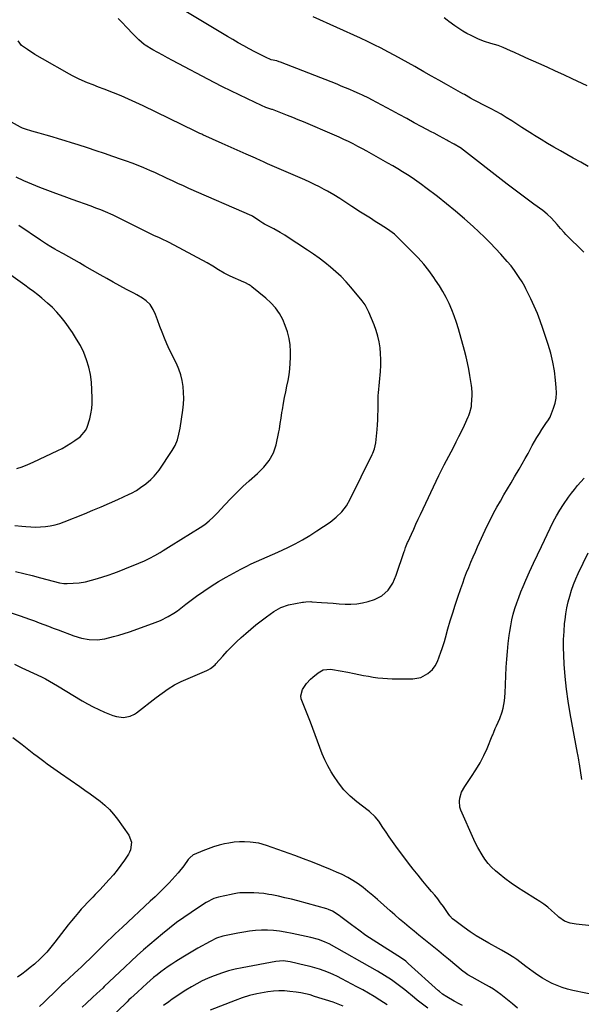
# Model space of a CAD drawing. Units: inches. Extents: x 1875104 to 1880424, y 459190 to 464535.
# Drawn here: x 1876361 to 1876674, y 459795 to 460345 of the extents above; entities that cross this region are included whole.
import ezdxf

# ---------------------------------------------------------------- set-up
doc = ezdxf.new("R2010")
doc.units = ezdxf.units.IN
doc.header["$MEASUREMENT"] = 0
doc.layers.add('7', color=7, linetype='Continuous')
doc.layers.add('8', color=7, linetype='Continuous')

msp = doc.modelspace()

# ---------------------------------------------------------------- linework, layer by layer
at = {"layer": '7', "color": 18}
for points in [[(1876698.69, 459796.91, 1768), (1876669.78, 459802.88, 1768), (1876666.79, 459803.62, 1768), (1876663.85, 459804.5, 1768), (1876660.98, 459805.6, 1768), (1876658.17, 459806.84, 1768), (1876655.43, 459808.27, 1768), (1876652.75, 459809.79, 1768), (1876650.17, 459811.46, 1768), (1876647.64, 459813.23, 1768), (1876643.51, 459816.29, 1768), (1876641.84, 459817.55, 1768), (1876638.5, 459820.09, 1768), (1876636.75, 459821.25, 1768), (1876633.44, 459823.28, 1768), (1876629.99, 459825.29, 1768), (1876628.25, 459826.27, 1768), (1876622.83, 459829.26, 1768), (1876619.31, 459831.29, 1768), (1876615.84, 459833.41, 1768), (1876612.46, 459835.66, 1768), (1876609.14, 459837.99, 1768), (1876603.84, 459841.87, 1768), (1876602.64, 459842.87, 1768), (1876601.08, 459844.62, 1768), (1876600.14, 459845.86, 1768), (1876597.5, 459849.66, 1768), (1876595.93, 459851.85, 1768), (1876594.32, 459854.01, 1768), (1876592.63, 459856.11, 1768), (1876590.89, 459858.17, 1768), (1876588.81, 459860.57, 1768), (1876586.03, 459863.84, 1768), (1876583.31, 459867.15, 1768), (1876580.66, 459870.51, 1768), (1876578.06, 459873.92, 1768), (1876570.98, 459883.41, 1768), (1876569.1, 459885.97, 1768), (1876567.25, 459888.56, 1768), (1876565.45, 459891.17, 1768), (1876563.68, 459893.81, 1768), (1876561.35, 459897.33, 1768), (1876559.4, 459899.84, 1768), (1876556.3, 459902.75, 1768), (1876555.47, 459903.41, 1768), (1876549.18, 459908.2, 1768), (1876545.42, 459911.42, 1768), (1876541.94, 459914.89, 1768), (1876538.88, 459918.74, 1768), (1876536.11, 459922.84, 1768), (1876534.83, 459924.98, 1768), (1876533.01, 459928.25, 1768), (1876531.33, 459931.58, 1768), (1876529.85, 459935.01, 1768), (1876528.5, 459938.51, 1768), (1876527.23, 459942.04, 1768), (1876525.94, 459945.56, 1768), (1876524.61, 459949.07, 1768), (1876523.25, 459952.57, 1768), (1876518.42, 459964.83, 1768), (1876518.15, 459965.69, 1768), (1876517.92, 459967.44, 1768), (1876518.76, 459970.85, 1768), (1876521.11, 459974.17, 1768), (1876523.34, 459976.61, 1768), (1876524.57, 459977.73, 1768), (1876527.59, 459980.27, 1768), (1876530.31, 459981.78, 1768), (1876534.47, 459982.22, 1768), (1876535.53, 459982.09, 1768), (1876539.84, 459981.31, 1768), (1876544.11, 459980.5, 1768), (1876547.64, 459979.8, 1768), (1876550.29, 459979.27, 1768), (1876552.94, 459978.77, 1768), (1876555.59, 459978.28, 1768), (1876558.25, 459977.81, 1768), (1876560.91, 459977.42, 1768), (1876563.59, 459977.12, 1768), (1876566.27, 459976.96, 1768), (1876568.96, 459976.89, 1768), (1876580.38, 459976.89, 1768), (1876584.84, 459977.65, 1768), (1876588.8, 459979.83, 1768), (1876591.33, 459981.97, 1768), (1876592.98, 459984.09, 1768), (1876594.17, 459986.56, 1768), (1876595.19, 459989.13, 1768), (1876596.11, 459991.78, 1768), (1876596.77, 459993.76, 1768), (1876598.03, 459997.76, 1768), (1876598.62, 459999.76, 1768), (1876600.03, 460004.69, 1768), (1876601.35, 460009.16, 1768), (1876602.71, 460013.62, 1768), (1876604.13, 460018.05, 1768), (1876605.59, 460022.48, 1768), (1876607.23, 460027.31, 1768), (1876608.26, 460030.28, 1768), (1876609.33, 460033.23, 1768), (1876610.45, 460036.16, 1768), (1876611.6, 460039.07, 1768), (1876612.8, 460041.97, 1768), (1876614.03, 460044.86, 1768), (1876615.31, 460047.73, 1768), (1876616.61, 460050.58, 1768), (1876622, 460062.21, 1768), (1876623.7, 460065.74, 1768), (1876625.47, 460069.24, 1768), (1876627.34, 460072.69, 1768), (1876629.28, 460076.1, 1768), (1876631.27, 460079.48, 1768), (1876633.26, 460082.86, 1768), (1876635.26, 460086.24, 1768), (1876637.25, 460089.62, 1768), (1876639.76, 460093.88, 1768), (1876641.47, 460096.81, 1768), (1876643.14, 460099.75, 1768), (1876644.77, 460102.72, 1768), (1876647.1, 460107.06, 1768), (1876648.36, 460109.36, 1768), (1876649.67, 460111.63, 1768), (1876651.05, 460113.86, 1768), (1876652.48, 460116.06, 1768), (1876655.08, 460119.9, 1768), (1876655.79, 460120.9, 1768), (1876657.08, 460122.95, 1768), (1876657.32, 460123.51, 1768), (1876658.98, 460127.93, 1768), (1876659.82, 460130.75, 1768), (1876660.4, 460133.59, 1768), (1876660.59, 460136.49, 1768), (1876660.52, 460139.43, 1768), (1876660.13, 460143.66, 1768), (1876659.49, 460148.7, 1768), (1876658.63, 460153.7, 1768), (1876657.43, 460158.63, 1768), (1876656, 460163.51, 1768), (1876653.08, 460172.37, 1768), (1876651.57, 460176.63, 1768), (1876649.95, 460180.84, 1768), (1876648.14, 460184.97, 1768), (1876646.22, 460189.06, 1768), (1876643.53, 460194.5, 1768), (1876642.85, 460195.82, 1768), (1876641.41, 460198.42, 1768), (1876639.85, 460200.96, 1768), (1876637.19, 460204.83, 1768), (1876635.24, 460207.38, 1768), (1876633.17, 460209.84, 1768), (1876629.53, 460213.96, 1768), (1876626.59, 460217.17, 1768), (1876623.59, 460220.33, 1768), (1876620.49, 460223.38, 1768), (1876617.33, 460226.37, 1768), (1876614.13, 460229.29, 1768), (1876609.26, 460233.62, 1768), (1876604.33, 460237.88, 1768), (1876599.28, 460242, 1768), (1876594.16, 460246.04, 1768), (1876587.75, 460250.97, 1768), (1876585.22, 460252.87, 1768), (1876582.65, 460254.71, 1768), (1876580.03, 460256.49, 1768), (1876577.37, 460258.21, 1768), (1876574.68, 460259.88, 1768), (1876571.97, 460261.53, 1768), (1876569.24, 460263.14, 1768), (1876566.5, 460264.72, 1768), (1876557.31, 460269.92, 1768), (1876554.78, 460271.33, 1768), (1876552.25, 460272.73, 1768), (1876549.69, 460274.09, 1768), (1876547.13, 460275.44, 1768), (1876544.55, 460276.74, 1768), (1876541.95, 460278.01, 1768), (1876539.32, 460279.21, 1768), (1876536.67, 460280.37, 1768), (1876519.3, 460287.74, 1768), (1876516.39, 460288.96, 1768), (1876513.46, 460290.16, 1768), (1876510.53, 460291.34, 1768), (1876507.58, 460292.49, 1768), (1876502.1, 460294.6, 1768), (1876501.68, 460294.75, 1768), (1876498.37, 460295.88, 1768), (1876495.98, 460296.88, 1768), (1876488.13, 460300.55, 1768), (1876483.44, 460302.78, 1768), (1876478.76, 460305.06, 1768), (1876474.13, 460307.4, 1768), (1876469.51, 460309.79, 1768), (1876446.27, 460322.02, 1768), (1876443.52, 460323.49, 1768), (1876440.79, 460324.98, 1768), (1876438.07, 460326.51, 1768), (1876435.37, 460328.06, 1768), (1876430.99, 460330.61, 1768), (1876430.49, 460330.91, 1768), (1876427.41, 460333.5, 1768), (1876425.93, 460335.1, 1768), (1876423.65, 460337.53, 1768), (1876421.33, 460339.94, 1768), (1876417.42, 460343.95, 1768), (1876415.85, 460345.5, 1768)], [(1876678.24, 460262.77, 1772), (1876674.13, 460265.2, 1772), (1876669.98, 460267.57, 1772), (1876662.82, 460271.55, 1772), (1876659.18, 460273.62, 1772), (1876655.56, 460275.73, 1772), (1876651.98, 460277.9, 1772), (1876648.42, 460280.12, 1772), (1876647.13, 460280.94, 1772), (1876644.24, 460282.78, 1772), (1876641.35, 460284.62, 1772), (1876638.48, 460286.48, 1772), (1876635.6, 460288.34, 1772), (1876632.58, 460290.3, 1772), (1876629.82, 460292, 1772), (1876626.97, 460293.55, 1772), (1876624.08, 460295.03, 1772), (1876621.19, 460296.51, 1772), (1876615.1, 460299.64, 1772), (1876614.25, 460300.09, 1772), (1876612.56, 460301.02, 1772), (1876609.23, 460302.96, 1772), (1876608.39, 460303.43, 1772), (1876599.16, 460308.64, 1772), (1876594.98, 460311.01, 1772), (1876590.8, 460313.37, 1772), (1876586.62, 460315.73, 1772), (1876582.43, 460318.09, 1772), (1876581.54, 460318.6, 1772), (1876577.8, 460320.7, 1772), (1876574.05, 460322.78, 1772), (1876570.29, 460324.85, 1772), (1876566.52, 460326.9, 1772), (1876562.72, 460328.9, 1772), (1876558.9, 460330.84, 1772), (1876555.03, 460332.71, 1772), (1876551.14, 460334.52, 1772), (1876524.77, 460346.44, 1772)], [(1876677.83, 460307.92, 1774), (1876669.3, 460311.84, 1774), (1876664.65, 460313.97, 1774), (1876660.01, 460316.1, 1774), (1876655.36, 460318.22, 1774), (1876650.71, 460320.34, 1774), (1876643.54, 460323.61, 1774), (1876642.47, 460324.09, 1774), (1876640.33, 460325.03, 1774), (1876637.11, 460326.43, 1774), (1876634.99, 460327.41, 1774), (1876630.93, 460329.32, 1774), (1876628.09, 460330.38, 1774), (1876623.88, 460331.55, 1774), (1876620.43, 460332.63, 1774), (1876617.1, 460334.01, 1774), (1876612.9, 460335.99, 1774), (1876610.55, 460337.18, 1774), (1876608.25, 460338.45, 1774), (1876606.03, 460339.85, 1774), (1876603.87, 460341.34, 1774), (1876600.49, 460343.81, 1774), (1876599.61, 460344.46, 1774), (1876597.88, 460345.77, 1774)], [(1876358.02, 459985.04, 1766), (1876362.19, 459983.05, 1766), (1876364.28, 459982.07, 1766), (1876373.14, 459977.93, 1766), (1876375.42, 459976.8, 1766), (1876377.65, 459975.58, 1766), (1876379.85, 459974.29, 1766), (1876382.03, 459972.98, 1766), (1876395.84, 459964.57, 1766), (1876398.88, 459962.81, 1766), (1876401.98, 459961.16, 1766), (1876405.14, 459959.66, 1766), (1876408.37, 459958.26, 1766), (1876412.99, 459956.38, 1766), (1876414.92, 459955.73, 1766), (1876418.92, 459955.22, 1766), (1876422.71, 459956.06, 1766), (1876425.02, 459957.18, 1766), (1876426.09, 459957.91, 1766), (1876437.11, 459966.35, 1766), (1876440.44, 459968.84, 1766), (1876443.83, 459971.25, 1766), (1876447.34, 459973.45, 1766), (1876451.06, 459975.28, 1766), (1876465.44, 459981.51, 1766), (1876466.16, 459981.85, 1766), (1876467.53, 459982.64, 1766), (1876469.99, 459984.63, 1766), (1876470.53, 459985.21, 1766), (1876474.31, 459989.54, 1766), (1876476.77, 459992.25, 1766), (1876479.3, 459994.9, 1766), (1876481.94, 459997.44, 1766), (1876484.64, 459999.92, 1766), (1876487.24, 460002.21, 1766), (1876490.03, 460004.61, 1766), (1876492.86, 460006.96, 1766), (1876495.76, 460009.23, 1766), (1876498.69, 460011.45, 1766), (1876502.78, 460014.47, 1766), (1876506.7, 460016.74, 1766), (1876511.01, 460018.08, 1766), (1876518.82, 460019.59, 1766), (1876519.47, 460019.7, 1766), (1876520.78, 460019.87, 1766), (1876523.41, 460019.95, 1766), (1876524.07, 460019.91, 1766), (1876529.44, 460019.5, 1766), (1876532.73, 460019.25, 1766), (1876536.03, 460019.01, 1766), (1876539.32, 460018.79, 1766), (1876542.62, 460018.58, 1766), (1876545.89, 460018.55, 1766), (1876549.14, 460018.75, 1766), (1876552.35, 460019.3, 1766), (1876555.53, 460020.09, 1766), (1876558.97, 460021.13, 1766), (1876563.17, 460023.15, 1766), (1876566.58, 460026.33, 1766), (1876569.21, 460030.32, 1766), (1876571.12, 460034.7, 1766), (1876575.65, 460047.98, 1766), (1876575.89, 460048.68, 1766), (1876576.39, 460050.09, 1766), (1876577.47, 460052.86, 1766), (1876577.77, 460053.54, 1766), (1876579.66, 460057.68, 1766), (1876580.92, 460060.42, 1766), (1876582.18, 460063.16, 1766), (1876583.46, 460065.9, 1766), (1876584.74, 460068.63, 1766), (1876594.93, 460090.29, 1766), (1876595.29, 460091.04, 1766), (1876596.76, 460094.02, 1766), (1876597.51, 460095.49, 1766), (1876597.9, 460096.23, 1766), (1876603.05, 460105.98, 1766), (1876604.64, 460109.06, 1766), (1876606.19, 460112.16, 1766), (1876607.7, 460115.27, 1766), (1876609.17, 460118.41, 1766), (1876611.35, 460123.13, 1766), (1876611.69, 460123.93, 1766), (1876612.3, 460125.54, 1766), (1876613.08, 460128.9, 1766), (1876613.16, 460129.76, 1766), (1876613.51, 460135.21, 1766), (1876613.55, 460136.55, 1766), (1876613.37, 460139.22, 1766), (1876613.19, 460140.55, 1766), (1876612.32, 460146.25, 1766), (1876611.71, 460149.75, 1766), (1876611.02, 460153.22, 1766), (1876610.21, 460156.67, 1766), (1876609.3, 460160.1, 1766), (1876605.86, 460172.24, 1766), (1876604.74, 460175.85, 1766), (1876603.52, 460179.41, 1766), (1876602.12, 460182.92, 1766), (1876600.62, 460186.39, 1766), (1876598.95, 460189.77, 1766), (1876597.17, 460193.1, 1766), (1876595.22, 460196.32, 1766), (1876593.16, 460199.48, 1766), (1876592.13, 460200.98, 1766), (1876589.36, 460204.75, 1766), (1876586.47, 460208.42, 1766), (1876583.37, 460211.92, 1766), (1876580.14, 460215.31, 1766), (1876571.35, 460224.04, 1766), (1876570.18, 460225.11, 1766), (1876567.64, 460227.03, 1766), (1876566.31, 460227.9, 1766), (1876562.18, 460230.51, 1766), (1876559.45, 460232.24, 1766), (1876556.71, 460233.97, 1766), (1876553.98, 460235.71, 1766), (1876551.25, 460237.44, 1766), (1876546.45, 460240.5, 1766), (1876543.05, 460242.69, 1766), (1876539.67, 460244.9, 1766), (1876536.25, 460247.05, 1766), (1876532.75, 460249.07, 1766), (1876530.98, 460250.05, 1766), (1876528.3, 460251.47, 1766), (1876525.6, 460252.84, 1766), (1876522.86, 460254.14, 1766), (1876520.09, 460255.38, 1766), (1876499.21, 460264.37, 1766), (1876498.58, 460264.65, 1766), (1876497.35, 460265.26, 1766), (1876494.98, 460266.45, 1766), (1876493.39, 460267.2, 1766), (1876492.58, 460267.56, 1766), (1876487.47, 460269.78, 1766), (1876484.11, 460271.25, 1766), (1876480.75, 460272.73, 1766), (1876477.39, 460274.22, 1766), (1876474.04, 460275.72, 1766), (1876463.19, 460280.6, 1766), (1876462.66, 460280.84, 1766), (1876461.59, 460281.34, 1766), (1876460.01, 460282.11, 1766), (1876458.95, 460282.62, 1766), (1876429.84, 460296.71, 1766), (1876425.77, 460298.63, 1766), (1876421.67, 460300.48, 1766), (1876417.53, 460302.24, 1766), (1876413.36, 460303.94, 1766), (1876408.02, 460306.05, 1766), (1876404.98, 460307.23, 1766), (1876401.93, 460308.37, 1766), (1876398.9, 460309.56, 1766), (1876395.92, 460310.86, 1766), (1876393.8, 460311.87, 1766), (1876390.48, 460313.56, 1766), (1876388.84, 460314.45, 1766), (1876373.6, 460322.98, 1766), (1876369.38, 460325.45, 1766), (1876365.27, 460328.09, 1766), (1876361.91, 460330.41, 1766), (1876360.17, 460332.94, 1766)], [(1876346.96, 460016.67, 1764), (1876361.14, 460012.01, 1764), (1876363.82, 460011.1, 1764), (1876366.49, 460010.17, 1764), (1876369.14, 460009.19, 1764), (1876371.78, 460008.19, 1764), (1876374.42, 460007.16, 1764), (1876377.06, 460006.15, 1764), (1876379.7, 460005.14, 1764), (1876382.35, 460004.14, 1764), (1876391.26, 460000.77, 1764), (1876395.47, 459999.49, 1764), (1876399.81, 459998.75, 1764), (1876404.2, 459998.65, 1764), (1876408.54, 459999.26, 1764), (1876413.31, 460000.4, 1764), (1876416.31, 460001.21, 1764), (1876419.27, 460002.13, 1764), (1876422.22, 460003.11, 1764), (1876435.08, 460007.66, 1764), (1876439.57, 460009.47, 1764), (1876443.89, 460011.67, 1764), (1876447.06, 460013.5, 1764), (1876449.02, 460014.85, 1764), (1876450.89, 460016.32, 1764), (1876453.72, 460018.51, 1764), (1876459.71, 460022.98, 1764), (1876463.72, 460025.83, 1764), (1876467.81, 460028.57, 1764), (1876472.01, 460031.14, 1764), (1876476.28, 460033.58, 1764), (1876484.46, 460038.04, 1764), (1876487.32, 460039.54, 1764), (1876490.21, 460040.97, 1764), (1876493.14, 460042.32, 1764), (1876496.11, 460043.61, 1764), (1876499.08, 460044.87, 1764), (1876502.04, 460046.17, 1764), (1876504.98, 460047.51, 1764), (1876507.9, 460048.89, 1764), (1876510.56, 460050.17, 1764), (1876514.75, 460052.29, 1764), (1876518.87, 460054.53, 1764), (1876522.9, 460056.94, 1764), (1876526.87, 460059.46, 1764), (1876534.29, 460064.39, 1764), (1876537.7, 460067, 1764), (1876540.72, 460070.05, 1764), (1876543.33, 460073.47, 1764), (1876545.47, 460077.19, 1764), (1876557.71, 460102.01, 1764), (1876558.08, 460102.8, 1764), (1876559, 460105.22, 1764), (1876559.69, 460108.6, 1764), (1876560.46, 460116.06, 1764), (1876560.7, 460118.71, 1764), (1876560.88, 460121.35, 1764), (1876560.97, 460124.01, 1764), (1876561.02, 460126.66, 1764), (1876561.02, 460130.44, 1764), (1876561.04, 460131.98, 1764), (1876561.16, 460135.05, 1764), (1876561.28, 460136.58, 1764), (1876562.33, 460148.43, 1764), (1876562.52, 460151.75, 1764), (1876562.57, 460155.07, 1764), (1876562.41, 460158.39, 1764), (1876562.11, 460161.7, 1764), (1876561.57, 460164.98, 1764), (1876560.87, 460168.21, 1764), (1876559.91, 460171.37, 1764), (1876558.77, 460174.5, 1764), (1876555.9, 460181.54, 1764), (1876553.74, 460185.61, 1764), (1876552.67, 460187.12, 1764), (1876552.09, 460187.84, 1764), (1876545.78, 460195.52, 1764), (1876543.16, 460198.52, 1764), (1876540.42, 460201.41, 1764), (1876537.52, 460204.14, 1764), (1876534.51, 460206.75, 1764), (1876531.38, 460209.22, 1764), (1876528.19, 460211.64, 1764), (1876524.94, 460213.95, 1764), (1876521.64, 460216.2, 1764), (1876509.72, 460224.05, 1764), (1876508.88, 460224.59, 1764), (1876506.33, 460226.1, 1764), (1876502.83, 460227.97, 1764), (1876497.68, 460230.65, 1764), (1876496.76, 460231.16, 1764), (1876494.99, 460232.29, 1764), (1876490.95, 460235.13, 1764), (1876490.63, 460235.28, 1764), (1876455.38, 460250.66, 1764), (1876452.33, 460252.01, 1764), (1876449.29, 460253.38, 1764), (1876446.26, 460254.78, 1764), (1876443.26, 460256.23, 1764), (1876441.5, 460257.08, 1764), (1876438.3, 460258.58, 1764), (1876436.69, 460259.3, 1764), (1876433.52, 460260.71, 1764), (1876430.3, 460262.09, 1764), (1876427.06, 460263.42, 1764), (1876423.79, 460264.67, 1764), (1876420.5, 460265.86, 1764), (1876417.71, 460266.83, 1764), (1876413.01, 460268.45, 1764), (1876408.3, 460270.06, 1764), (1876403.58, 460271.64, 1764), (1876398.85, 460273.2, 1764), (1876393.54, 460274.94, 1764), (1876389.93, 460276.09, 1764), (1876386.32, 460277.23, 1764), (1876382.69, 460278.31, 1764), (1876379.06, 460279.38, 1764), (1876375.75, 460280.32, 1764), (1876371.77, 460281.46, 1764), (1876367.8, 460282.59, 1764), (1876364.26, 460283.61, 1764), (1876362.58, 460284.28, 1764), (1876361.77, 460284.69, 1764), (1876361.37, 460284.9, 1764), (1876353.08, 460289.43, 1764)], [(1876358.69, 460036.85, 1762), (1876363.35, 460035.67, 1762), (1876368, 460034.47, 1762), (1876372.65, 460033.27, 1762), (1876383.25, 460030.51, 1762), (1876385.66, 460030.06, 1762), (1876387.5, 460029.98, 1762), (1876390.81, 460030.16, 1762), (1876394.25, 460030.49, 1762), (1876397.66, 460031.05, 1762), (1876401.03, 460031.83, 1762), (1876404.35, 460032.8, 1762), (1876407.28, 460033.75, 1762), (1876410.39, 460034.79, 1762), (1876413.48, 460035.87, 1762), (1876416.55, 460037.01, 1762), (1876419.61, 460038.19, 1762), (1876427.55, 460041.32, 1762), (1876430.59, 460042.63, 1762), (1876433.56, 460044.11, 1762), (1876436.45, 460045.72, 1762), (1876439.29, 460047.44, 1762), (1876440.98, 460048.5, 1762), (1876443.99, 460050.38, 1762), (1876445.49, 460051.32, 1762), (1876461.7, 460061.37, 1762), (1876464.26, 460063.09, 1762), (1876466.68, 460065, 1762), (1876468.97, 460067.07, 1762), (1876471.14, 460069.27, 1762), (1876475.52, 460074.01, 1762), (1876478.81, 460077.47, 1762), (1876482.16, 460080.86, 1762), (1876485.61, 460084.15, 1762), (1876489.13, 460087.37, 1762), (1876493.75, 460091.48, 1762), (1876497.2, 460094.93, 1762), (1876500.22, 460098.75, 1762), (1876502.57, 460102.96, 1762), (1876504.05, 460107.55, 1762), (1876505.6, 460114.73, 1762), (1876505.91, 460116.26, 1762), (1876506.44, 460119.34, 1762), (1876506.87, 460122.44, 1762), (1876507.35, 460125.53, 1762), (1876507.62, 460127.07, 1762), (1876508.27, 460130.71, 1762), (1876508.87, 460133.9, 1762), (1876509.48, 460137.09, 1762), (1876510.11, 460140.27, 1762), (1876510.77, 460143.44, 1762), (1876511.34, 460146.62, 1762), (1876511.77, 460149.82, 1762), (1876512, 460153.04, 1762), (1876512.1, 460156.27, 1762), (1876512.09, 460159.54, 1762), (1876511.86, 460163.26, 1762), (1876511.35, 460166.92, 1762), (1876510.41, 460170.5, 1762), (1876509.19, 460174.01, 1762), (1876507.79, 460177.39, 1762), (1876506.05, 460180.8, 1762), (1876503.79, 460183.91, 1762), (1876501.16, 460186.73, 1762), (1876498.29, 460189.32, 1762), (1876490.59, 460195.7, 1762), (1876490.08, 460196.1, 1762), (1876489.02, 460196.82, 1762), (1876486.73, 460198.03, 1762), (1876486.14, 460198.3, 1762), (1876478.5, 460201.72, 1762), (1876475.18, 460203.36, 1762), (1876471.99, 460205.26, 1762), (1876468.83, 460207.22, 1762), (1876465.59, 460209.04, 1762), (1876444.39, 460220.36, 1762), (1876443.24, 460220.95, 1762), (1876440.92, 460222.09, 1762), (1876438.56, 460223.15, 1762), (1876436.21, 460224.24, 1762), (1876435.05, 460224.8, 1762), (1876428.04, 460228.2, 1762), (1876424.3, 460230.05, 1762), (1876420.58, 460231.96, 1762), (1876416.86, 460233.84, 1762), (1876413.08, 460235.61, 1762), (1876408.93, 460237.46, 1762), (1876406.25, 460238.59, 1762), (1876403.54, 460239.65, 1762), (1876400.82, 460240.66, 1762), (1876390.27, 460244.45, 1762), (1876385.74, 460246.09, 1762), (1876381.21, 460247.75, 1762), (1876376.69, 460249.45, 1762), (1876372.18, 460251.16, 1762), (1876367.71, 460252.96, 1762), (1876363.29, 460254.86, 1762), (1876358.93, 460256.91, 1762)], [(1876359.28, 460094.21, 1758), (1876362.39, 460095.24, 1758), (1876365.45, 460096.44, 1758), (1876368.46, 460097.75, 1758), (1876382.3, 460104.26, 1758), (1876384.76, 460105.51, 1758), (1876387.17, 460106.85, 1758), (1876389.5, 460108.32, 1758), (1876391.77, 460109.89, 1758), (1876394.65, 460112, 1758), (1876397.86, 460115.61, 1758), (1876398.68, 460117.37, 1758), (1876400.02, 460122.03, 1758), (1876400.66, 460124.86, 1758), (1876401.14, 460127.71, 1758), (1876401.37, 460130.59, 1758), (1876401.43, 460133.5, 1758), (1876401.32, 460138.22, 1758), (1876401.01, 460142.5, 1758), (1876400.45, 460146.72, 1758), (1876399.49, 460150.88, 1758), (1876398.28, 460154.99, 1758), (1876396.69, 460158.97, 1758), (1876394.89, 460162.84, 1758), (1876392.76, 460166.54, 1758), (1876390.4, 460170.13, 1758), (1876386.27, 460175.87, 1758), (1876384.06, 460178.73, 1758), (1876381.72, 460181.48, 1758), (1876379.19, 460184.07, 1758), (1876376.55, 460186.54, 1758), (1876373.32, 460189.35, 1758), (1876371.03, 460191.26, 1758), (1876368.65, 460193.06, 1758), (1876366.23, 460194.81, 1758), (1876363.81, 460196.56, 1758), (1876350.08, 460206.47, 1758)], [(1876674.68, 459920.7, 1772), (1876673.45, 459929.33, 1772), (1876673.34, 459930.08, 1772), (1876673.09, 459931.56, 1772), (1876672.54, 459934.53, 1772), (1876672.4, 459935.27, 1772), (1876668.24, 459957.45, 1772), (1876667.1, 459964.3, 1772), (1876666.15, 459971.16, 1772), (1876665.47, 459978.06, 1772), (1876664.98, 459984.98, 1772), (1876664.72, 459989.97, 1772), (1876664.6, 459994.41, 1772), (1876664.6, 459998.85, 1772), (1876664.82, 460003.29, 1772), (1876665.16, 460007.72, 1772), (1876665.38, 460009.86, 1772), (1876665.81, 460013.2, 1772), (1876666.37, 460016.52, 1772), (1876667.11, 460019.81, 1772), (1876667.97, 460023.07, 1772), (1876669, 460026.28, 1772), (1876670.12, 460029.46, 1772), (1876671.4, 460032.58, 1772), (1876672.77, 460035.66, 1772), (1876678.26, 460047.26, 1772)], [(1876357.18, 459944.16, 1768), (1876362.26, 459940.12, 1768), (1876368.9, 459934.99, 1768), (1876370.73, 459933.59, 1768), (1876374.4, 459930.81, 1768), (1876376.25, 459929.44, 1768), (1876379.97, 459926.73, 1768)], [(1876379.97, 459926.73, 1768), (1876383.75, 459924.1, 1768), (1876394.5, 459916.72, 1768), (1876397.38, 459914.71, 1768), (1876400.24, 459912.68, 1768), (1876403.07, 459910.62, 1768), (1876405.89, 459908.53, 1768), (1876408.57, 459906.3, 1768), (1876411.1, 459903.93, 1768), (1876413.39, 459901.33, 1768), (1876415.54, 459898.58, 1768), (1876421.96, 459889.51, 1768), (1876423.38, 459885.64, 1768), (1876422.86, 459881.46, 1768), (1876422.31, 459880.16, 1768), (1876421.62, 459878.91, 1768), (1876419.43, 459875.57, 1768), (1876417.48, 459872.74, 1768), (1876415.43, 459869.99, 1768), (1876413.24, 459867.34, 1768), (1876410.96, 459864.76, 1768), (1876405.68, 459859.08, 1768), (1876403.08, 459856.35, 1768), (1876401.76, 459855.01, 1768), (1876399.1, 459852.35, 1768), (1876396.53, 459849.6, 1768), (1876395.28, 459848.19, 1768), (1876393.8, 459846.46, 1768), (1876391.85, 459844.15, 1768), (1876389.93, 459841.82, 1768), (1876388.05, 459839.46, 1768), (1876386.19, 459837.08, 1768), (1876380.66, 459829.84, 1768), (1876378.42, 459827.04, 1768), (1876376.08, 459824.33, 1768), (1876374.86, 459823.02, 1768), (1876372.33, 459820.49, 1768), (1876369.13, 459817.6, 1768), (1876366.87, 459815.66, 1768), (1876364.57, 459813.78, 1768), (1876362.21, 459811.98, 1768), (1876359.79, 459810.23, 1768)], [(1876638.81, 459793.05, 1766), (1876635.98, 459795.37, 1766), (1876629.5, 459800.54, 1766), (1876627.47, 459802.08, 1766), (1876625.38, 459803.54, 1766), (1876623.22, 459804.88, 1766), (1876619.47, 459806.98, 1766), (1876616.52, 459808.58, 1766), (1876613.58, 459810.2, 1766), (1876611.05, 459811.62, 1766), (1876609.57, 459812.66, 1766), (1876608.87, 459813.23, 1766), (1876608.52, 459813.51, 1766), (1876600.33, 459820.25, 1766), (1876597.59, 459822.5, 1766), (1876594.85, 459824.74, 1766), (1876592.1, 459826.98, 1766), (1876589.35, 459829.22, 1766), (1876586.58, 459831.47, 1766), (1876583.85, 459833.69, 1766), (1876581.12, 459835.92, 1766), (1876578.4, 459838.16, 1766), (1876575.7, 459840.41, 1766), (1876573.01, 459842.69, 1766), (1876570.36, 459845, 1766), (1876567.73, 459847.34, 1766), (1876560.66, 459853.7, 1766), (1876558.05, 459855.96, 1766), (1876555.39, 459858.16, 1766), (1876552.66, 459860.27, 1766), (1876549.88, 459862.32, 1766), (1876547, 459864.21, 1766), (1876544.05, 459865.98, 1766), (1876540.99, 459867.54, 1766), (1876537.86, 459868.97, 1766), (1876534.38, 459870.42, 1766), (1876529.43, 459872.44, 1766), (1876524.47, 459874.41, 1766), (1876519.48, 459876.3, 1766), (1876514.47, 459878.15, 1766), (1876498.67, 459883.84, 1766), (1876494.4, 459885.05, 1766), (1876489.53, 459885.63, 1766), (1876486.54, 459885.84, 1766), (1876483.57, 459885.86, 1766), (1876480.61, 459885.58, 1766), (1876477.66, 459885.12, 1766), (1876475.35, 459884.64, 1766), (1876472.24, 459883.89, 1766), (1876469.16, 459883.03, 1766), (1876466.14, 459881.99, 1766), (1876463.16, 459880.84, 1766), (1876458.42, 459878.86, 1766), (1876457.85, 459878.58, 1766), (1876455.89, 459877, 1766), (1876455.06, 459876.02, 1766), (1876452.52, 459872.47, 1766), (1876449.48, 459868.5, 1766), (1876446.15, 459864.77, 1766), (1876444.47, 459863.03, 1766), (1876441.87, 459860.38, 1766), (1876439.24, 459857.76, 1766), (1876436.56, 459855.18, 1766), (1876433.86, 459852.64, 1766), (1876418.37, 459838.29, 1766), (1876416.3, 459836.36, 1766), (1876414.25, 459834.42, 1766), (1876412.21, 459832.45, 1766), (1876410.18, 459830.48, 1766), (1876408.16, 459828.49, 1766), (1876406.15, 459826.51, 1766), (1876404.13, 459824.53, 1766), (1876402.11, 459822.54, 1766), (1876395.83, 459816.37, 1766), (1876395.29, 459815.86, 1766), (1876393.66, 459814.35, 1766), (1876391.45, 459812.38, 1766), (1876388.5, 459809.69, 1766), (1876385.85, 459807.19, 1766), (1876384.55, 459805.92, 1766), (1876382.15, 459803.55, 1766), (1876379.64, 459801.1, 1766), (1876377.11, 459798.67, 1766), (1876374.57, 459796.26, 1766), (1876372, 459793.87, 1766)], [(1876608.14, 459794.55, 1764), (1876606.35, 459795.37, 1764), (1876603.49, 459796.85, 1764), (1876599.45, 459799.22, 1764), (1876597.04, 459800.86, 1764), (1876595.25, 459802.33, 1764), (1876594.82, 459802.71, 1764), (1876577.88, 459817.96, 1764), (1876576.5, 459819.14, 1764), (1876573.57, 459821.29, 1764), (1876572.05, 459822.27, 1764), (1876562.38, 459828.27, 1764), (1876558.26, 459830.91, 1764), (1876554.18, 459833.64, 1764), (1876550.2, 459836.5, 1764), (1876546.27, 459839.43, 1764), (1876540.31, 459844.03, 1764), (1876539.39, 459844.71, 1764), (1876535.52, 459847.12, 1764), (1876533.43, 459848, 1764), (1876532.35, 459848.35, 1764), (1876516.24, 459852.84, 1764), (1876512.65, 459853.79, 1764), (1876509.04, 459854.67, 1764), (1876505.41, 459855.45, 1764), (1876501.77, 459856.17, 1764), (1876500.01, 459856.49, 1764), (1876497.22, 459856.91, 1764), (1876494.43, 459857.22, 1764), (1876491.63, 459857.37, 1764), (1876488.81, 459857.4, 1764), (1876483.87, 459857.31, 1764), (1876482.48, 459857.18, 1764), (1876479.74, 459856.68, 1764), (1876479.06, 459856.53, 1764), (1876471.85, 459854.91, 1764), (1876469.31, 459854.15, 1764), (1876464.98, 459852.02, 1764), (1876464.07, 459851.43, 1764), (1876456.68, 459846.48, 1764), (1876452.58, 459843.64, 1764), (1876448.54, 459840.72, 1764), (1876444.6, 459837.66, 1764), (1876440.73, 459834.52, 1764), (1876433.68, 459828.61, 1764), (1876430.09, 459825.53, 1764), (1876426.59, 459822.35, 1764), (1876423.13, 459819.13, 1764), (1876419.68, 459815.89, 1764), (1876408.15, 459805, 1764), (1876407.33, 459804.23, 1764), (1876405.68, 459802.69, 1764), (1876404.04, 459801.16, 1764), (1876401.57, 459798.85, 1764), (1876398.31, 459795.79, 1764), (1876395.83, 459793.53, 1764)], [(1876588.74, 459792.93, 1762), (1876585.76, 459795.2, 1762), (1876582.83, 459797.52, 1762), (1876581.38, 459798.69, 1762), (1876575.91, 459803.16, 1762), (1876572.25, 459806.02, 1762), (1876568.49, 459808.73, 1762), (1876564.61, 459811.27, 1762), (1876560.62, 459813.64, 1762), (1876533.64, 459828.87, 1762), (1876532.82, 459829.3, 1762), (1876531.15, 459830.1, 1762), (1876527.67, 459831.34, 1762), (1876523.43, 459832.41, 1762), (1876520.86, 459833.03, 1762), (1876518.27, 459833.62, 1762), (1876515.68, 459834.16, 1762), (1876513.08, 459834.68, 1762), (1876509.23, 459835.41, 1762), (1876505.93, 459835.92, 1762), (1876502.62, 459836.29, 1762), (1876499.3, 459836.45, 1762), (1876495.96, 459836.46, 1762), (1876492.63, 459836.28, 1762), (1876489.31, 459835.98, 1762), (1876486.01, 459835.5, 1762), (1876482.73, 459834.91, 1762), (1876474.44, 459833.18, 1762), (1876470.73, 459832.02, 1762), (1876467.23, 459830.29, 1762), (1876460.49, 459826.41, 1762), (1876457.67, 459824.78, 1762), (1876454.87, 459823.12, 1762), (1876452.08, 459821.44, 1762), (1876448.09, 459818.99, 1762), (1876445.95, 459817.61, 1762), (1876443.83, 459816.2, 1762), (1876441.75, 459814.72, 1762), (1876439.7, 459813.2, 1762), (1876437.7, 459811.62, 1762), (1876435.71, 459810.02, 1762), (1876433.77, 459808.37, 1762), (1876431.85, 459806.69, 1762), (1876429.46, 459804.54, 1762), (1876426.66, 459801.98, 1762), (1876423.04, 459798.61, 1762), (1876421.96, 459797.59, 1762), (1876420.89, 459796.55, 1762), (1876398.36, 459774.69, 1762)], [(1876541.52, 459794.12, 1758), (1876537.84, 459795.59, 1758), (1876535.96, 459796.24, 1758), (1876525.58, 459799.58, 1758), (1876523.07, 459800.34, 1758), (1876520.53, 459801.02, 1758), (1876517.97, 459801.58, 1758), (1876515.38, 459801.96, 1758), (1876511.83, 459802.38, 1758), (1876508.75, 459802.6, 1758), (1876505.68, 459802.66, 1758), (1876502.62, 459802.47, 1758), (1876499.56, 459802.1, 1758), (1876497.38, 459801.75, 1758), (1876493.27, 459800.95, 1758), (1876489.21, 459799.97, 1758), (1876485.22, 459798.73, 1758), (1876481.28, 459797.32, 1758), (1876467.28, 459791.79, 1758)]]:
    msp.add_polyline3d(points, dxfattribs=at)
at = {"layer": '8', "color": 18}
for points in [[(1876675.9, 460215.04, 1770), (1876665.85, 460224.93, 1770), (1876664.82, 460225.99, 1770), (1876662.87, 460228.19, 1770), (1876661.03, 460230.49, 1770), (1876657.87, 460234, 1770), (1876655.5, 460236.21, 1770), (1876652.96, 460238.22, 1770), (1876648.02, 460241.8, 1770), (1876644.25, 460244.56, 1770), (1876640.5, 460247.35, 1770), (1876636.77, 460250.17, 1770), (1876633.06, 460253.01, 1770), (1876607, 460273.19, 1770), (1876606.59, 460273.49, 1770), (1876603.55, 460275.29, 1770), (1876599.97, 460277.21, 1770), (1876599.44, 460277.52, 1770), (1876595.35, 460279.78, 1770), (1876592.26, 460281.46, 1770), (1876590.7, 460282.29, 1770), (1876585.4, 460285.09, 1770), (1876581.19, 460287.32, 1770), (1876576.99, 460289.56, 1770), (1876572.8, 460291.81, 1770), (1876568.61, 460294.07, 1770), (1876557.55, 460300.06, 1770), (1876555.84, 460300.97, 1770), (1876552.38, 460302.7, 1770), (1876550.62, 460303.5, 1770), (1876547.66, 460304.78, 1770), (1876545.28, 460305.8, 1770), (1876542.9, 460306.8, 1770), (1876540.5, 460307.77, 1770), (1876538.1, 460308.73, 1770), (1876506.55, 460321.14, 1770), (1876505.88, 460321.38, 1770), (1876504.53, 460321.77, 1770), (1876501.37, 460322.44, 1770), (1876498.26, 460323.86, 1770), (1876495.18, 460325.35, 1770), (1876492.15, 460326.93, 1770), (1876489.05, 460328.61, 1770), (1876486.01, 460330.28, 1770), (1876482.98, 460331.98, 1770), (1876479.98, 460333.72, 1770), (1876476.99, 460335.49, 1770), (1876450.97, 460351.09, 1770)], [(1876358.31, 460062.42, 1760), (1876362.18, 460062.04, 1760), (1876364.45, 460061.82, 1760), (1876367.18, 460061.63, 1760), (1876369.9, 460061.56, 1760), (1876372.62, 460061.66, 1760), (1876375.35, 460061.88, 1760), (1876378.04, 460062.3, 1760), (1876380.7, 460062.85, 1760), (1876383.3, 460063.62, 1760), (1876385.87, 460064.53, 1760), (1876397.11, 460069.02, 1760), (1876401.78, 460070.92, 1760), (1876406.43, 460072.87, 1760), (1876411.05, 460074.89, 1760), (1876415.65, 460076.95, 1760), (1876422.04, 460079.88, 1760), (1876423.41, 460080.55, 1760), (1876426.07, 460082.04, 1760), (1876428.38, 460083.56, 1760), (1876431.32, 460085.72, 1760), (1876434.08, 460088.1, 1760), (1876435.96, 460089.91, 1760), (1876437.87, 460092.14, 1760), (1876438.73, 460093.34, 1760), (1876446.06, 460104.26, 1760), (1876447.72, 460107.15, 1760), (1876448.97, 460110.23, 1760), (1876449.88, 460113.45, 1760), (1876450.51, 460116.74, 1760), (1876452.03, 460126.77, 1760), (1876452.4, 460130.1, 1760), (1876452.58, 460133.43, 1760), (1876452.49, 460136.76, 1760), (1876452.22, 460140.09, 1760), (1876451.65, 460143.38, 1760), (1876450.86, 460146.6, 1760), (1876449.76, 460149.73, 1760), (1876448.45, 460152.8, 1760), (1876444.65, 460160.6, 1760), (1876443.16, 460163.79, 1760), (1876441.75, 460167.02, 1760), (1876440.44, 460170.28, 1760), (1876439.21, 460173.58, 1760), (1876437.92, 460177.22, 1760), (1876436.78, 460180.2, 1760), (1876435.48, 460183.11, 1760), (1876433.8, 460185.74, 1760), (1876431.53, 460187.88, 1760), (1876429.52, 460189.29, 1760), (1876426.32, 460191.27, 1760), (1876424.67, 460192.17, 1760), (1876420.57, 460194.27, 1760), (1876416.86, 460196.22, 1760), (1876413.17, 460198.2, 1760), (1876409.51, 460200.24, 1760), (1876405.87, 460202.32, 1760), (1876397.35, 460207.28, 1760), (1876394.38, 460209, 1760), (1876391.4, 460210.7, 1760), (1876388.41, 460212.38, 1760), (1876385.42, 460214.05, 1760), (1876381.81, 460216.05, 1760), (1876380.61, 460216.72, 1760), (1876378.26, 460218.1, 1760), (1876375.93, 460219.55, 1760), (1876373.64, 460221.04, 1760), (1876372.5, 460221.8, 1760), (1876360.43, 460229.98, 1760)], [(1876690.47, 459837.89, 1770), (1876671.63, 459839.9, 1770), (1876670.51, 459840.05, 1770), (1876668.3, 459840.5, 1770), (1876665.12, 459841.61, 1770), (1876661.97, 459843.86, 1770), (1876661.23, 459844.5, 1770), (1876657.84, 459847.53, 1770), (1876655.73, 459849.32, 1770), (1876653.57, 459851.02, 1770), (1876651.31, 459852.59, 1770), (1876648.98, 459854.08, 1770), (1876642.39, 459858.06, 1770), (1876638.79, 459860.34, 1770), (1876635.27, 459862.73, 1770), (1876631.87, 459865.29, 1770), (1876628.55, 459867.96, 1770), (1876626.53, 459869.67, 1770), (1876624.4, 459871.67, 1770), (1876622.42, 459873.8, 1770), (1876620.68, 459876.12, 1770), (1876619.09, 459878.58, 1770), (1876616.79, 459882.59, 1770), (1876615.58, 459884.81, 1770), (1876614.5, 459887.1, 1770), (1876607.28, 459903.46, 1770), (1876606.73, 459905.12, 1770), (1876606.38, 459908.52, 1770), (1876606.58, 459910.25, 1770), (1876607.66, 459913.63, 1770), (1876609.37, 459916.72, 1770), (1876613.22, 459922.31, 1770), (1876615.65, 459926.09, 1770), (1876617.93, 459929.95, 1770), (1876619.97, 459933.95, 1770), (1876621.85, 459938.03, 1770), (1876624.78, 459944.93, 1770), (1876625.07, 459945.63, 1770), (1876625.62, 459947.03, 1770), (1876626.44, 459949.14, 1770), (1876627.05, 459950.51, 1770), (1876628.91, 459954.64, 1770), (1876630.21, 459958.43, 1770), (1876630.76, 459960.53, 1770), (1876631.52, 459964.64, 1770), (1876631.9, 459968.8, 1770), (1876632.59, 459983.31, 1770), (1876632.86, 459987.74, 1770), (1876633.21, 459992.16, 1770), (1876633.67, 459996.57, 1770), (1876634.22, 460000.97, 1770), (1876634.52, 460003.22, 1770), (1876635.05, 460006.48, 1770), (1876635.69, 460009.71, 1770), (1876636.49, 460012.91, 1770), (1876637.4, 460016.08, 1770), (1876638.44, 460019.22, 1770), (1876639.55, 460022.33, 1770), (1876640.75, 460025.4, 1770), (1876642.02, 460028.45, 1770), (1876643.53, 460031.91, 1770), (1876645.63, 460036.66, 1770), (1876647.76, 460041.39, 1770), (1876649.94, 460046.1, 1770), (1876652.16, 460050.79, 1770), (1876657.07, 460061.02, 1770), (1876658.79, 460064.41, 1770), (1876660.59, 460067.76, 1770), (1876662.53, 460071.03, 1770), (1876664.56, 460074.25, 1770), (1876667.28, 460078.28, 1770), (1876668.91, 460080.48, 1770), (1876670.63, 460082.61, 1770), (1876672.42, 460084.69, 1770), (1876674.25, 460086.74, 1770), (1876676.05, 460088.81, 1770)], [(1876566.06, 459794.89, 1760), (1876562.01, 459797.46, 1760), (1876558.86, 459799.41, 1760), (1876555.69, 459801.31, 1760), (1876552.48, 459803.13, 1760), (1876549.24, 459804.91, 1760), (1876540.75, 459809.43, 1760), (1876538.34, 459810.65, 1760), (1876535.9, 459811.8, 1760), (1876533.41, 459812.85, 1760), (1876530.9, 459813.82, 1760), (1876528.34, 459814.69, 1760), (1876525.76, 459815.5, 1760), (1876523.16, 459816.22, 1760), (1876520.54, 459816.87, 1760), (1876512.02, 459818.83, 1760), (1876507.95, 459819.39, 1760), (1876503.86, 459819.11, 1760), (1876485.07, 459815.58, 1760), (1876481.23, 459814.75, 1760), (1876477.44, 459813.78, 1760), (1876473.7, 459812.6, 1760), (1876470.01, 459811.29, 1760), (1876468.97, 459810.89, 1760), (1876465.86, 459809.59, 1760), (1876462.8, 459808.2, 1760), (1876459.82, 459806.64, 1760), (1876456.89, 459804.98, 1760), (1876453.73, 459803.05, 1760), (1876451.16, 459801.41, 1760), (1876448.64, 459799.7, 1760), (1876446.15, 459797.96, 1760), (1876444.21, 459796.57, 1760), (1876441.19, 459794.42, 1760)]]:
    msp.add_polyline3d(points, dxfattribs=at)

doc.saveas('drawing.dxf')
